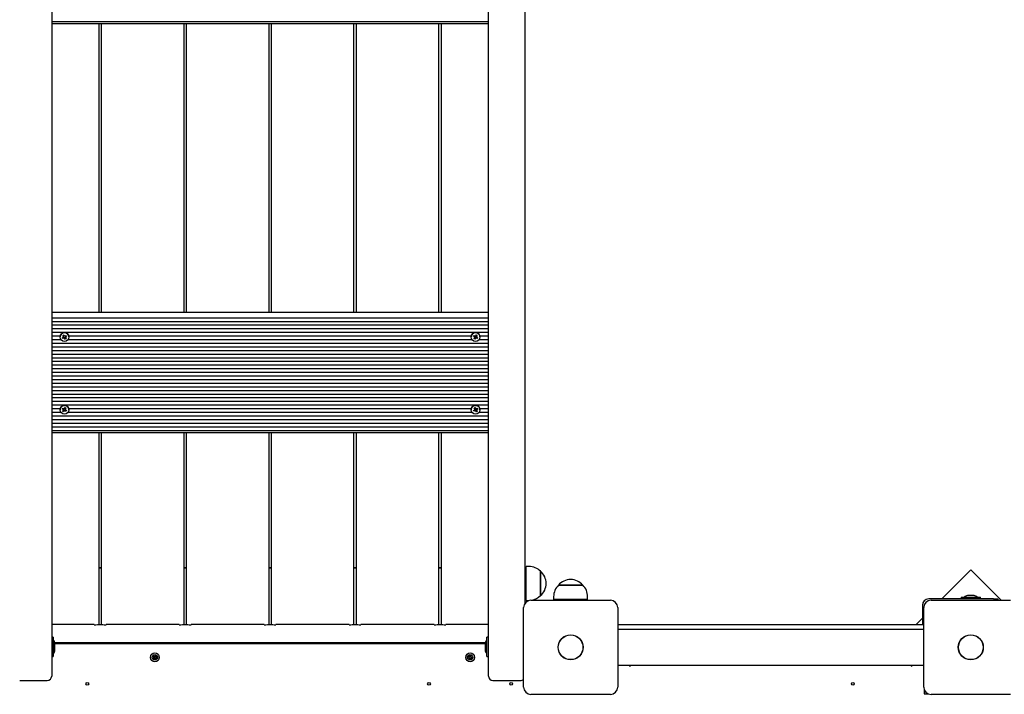
# Paper-space layout 'Основные габаритные размеры' of a CAD drawing. Units: millimetres. Extents: x 2.2 to 13.9, y 1.8 to 10.2.
# Drawn here: x 7.7 to 8.8, y 6.4 to 7.1 of the extents above; entities that cross this region are included whole.
import ezdxf

# ---------------------------------------------------------------- set-up
doc = ezdxf.new("R2010")
doc.units = ezdxf.units.MM
doc.header["$LTSCALE"] = 70
doc.header["$PDSIZE"] = -1
doc.linetypes.add('SLD-Сплошная', pattern=[0])
doc.layers.add('ПРИМЕЧАНИЯ', color=7, linetype='SLD-Сплошная')
doc.styles.add('SLDTEXTSTYLE1', font='isocpeui_0.ttf')
doc.dimstyles.new('SLDDIMSTYLE7', dxfattribs={"dimtxt": 0.21, "dimasz": 0.21, "dimexe": 0, "dimexo": 0.0625, "dimgap": 0.0525, "dimtad": 2, "dimrnd": 1e-09, "dimzin": 12, "dimdsep": 46, "dimtxsty": 'SLDTEXTSTYLE1', "dimsah": 1, "dimcen": 0.09, "dimadec": 0, "dimazin": 3, "dimtfac": 1, "dimtdec": 3, "dimtofl": 0, "dimtmove": 0, "dimatfit": 3, "dimfxl": 1, "dimfrac": 2, "dimtolj": 1, "dimtzin": 12, "dimarcsym": 0})

# ---------------------------------------------------------------- blocks, each defined once
blk = doc.blocks.new('_D_21')
at = {"layer": 'Defpoints', "color": 0, "transparency": 16777216}
for p in [(8.512, 10.2351), (13.8789, 10.2351), (6.2345, 3.161)]:
    blk.add_point(p, dxfattribs=at)
at = {"layer": 'ПРИМЕЧАНИЯ', "color": 0, "lineweight": -2, "transparency": 16777216}
for p, q in [((8.5745, 10.2351), (13.8789, 10.2351)), ((13.8789, 3.371), (13.8789, 10.0251)), ((6.297, 3.161), (13.8789, 3.161))]:
    blk.add_line(p, q, dxfattribs=at)
at = {"layer": 'ПРИМЕЧАНИЯ', "color": 0, "transparency": 16777216}
for points in [[(13.8439, 10.0251), (13.9139, 10.0251), (13.8789, 10.2351)], [(13.8439, 3.371), (13.9139, 3.371), (13.8789, 3.161)]]:
    blk.add_solid(points, dxfattribs=at)
at = {"layer": 'ПРИМЕЧАНИЯ', "color": 0, "transparency": 16777216, "insert": (13.6137, 6.697), "char_height": 0.21, "attachment_point": 2, "rotation": 90, "style": 'SLDTEXTSTYLE1'}
blk.add_mtext('\\A1;7.07м', dxfattribs=at)
blk = doc.blocks.new('*D24')
at = {"layer": 'Defpoints', "color": 0, "transparency": 16777216}
for p in [(7.512, 8.7351), (5.58, 4.661), (13.1872, 4.661)]:
    blk.add_point(p, dxfattribs=at)
at = {"layer": 'ПРИМЕЧАНИЯ', "color": 0, "lineweight": -2, "transparency": 16777216}
for p, q in [((7.5745, 8.7351), (13.1872, 8.7351)), ((13.1872, 8.5251), (13.1872, 4.871)), ((5.6425, 4.661), (13.1872, 4.661))]:
    blk.add_line(p, q, dxfattribs=at)
at = {"layer": 'ПРИМЕЧАНИЯ', "color": 0, "transparency": 16777216}
for points in [[(13.1522, 8.5251), (13.2222, 8.5251), (13.1872, 8.7351)], [(13.1522, 4.871), (13.2222, 4.871), (13.1872, 4.661)]]:
    blk.add_solid(points, dxfattribs=at)
at = {"layer": 'ПРИМЕЧАНИЯ', "color": 0, "transparency": 16777216, "insert": (13.0283, 6.698), "char_height": 0.21, "attachment_point": 5, "rotation": 90, "style": 'SLDTEXTSTYLE1'}
blk.add_mtext('\\A1;4.07м', dxfattribs=at)
blk = doc.blocks.new('*D25')
at = {"layer": 'Defpoints', "color": 0, "transparency": 16777216}
for p in [(11.014, 6.4186), (4.25, 6.341), (11.014, 2.4255)]:
    blk.add_point(p, dxfattribs=at)
at = {"layer": 'ПРИМЕЧАНИЯ', "color": 0, "lineweight": -2, "transparency": 16777216}
for p, q in [((11.014, 6.3561), (11.014, 2.4255)), ((4.25, 6.2785), (4.25, 2.4255)), ((4.46, 2.4255), (10.804, 2.4255))]:
    blk.add_line(p, q, dxfattribs=at)
at = {"layer": 'ПРИМЕЧАНИЯ', "color": 0, "transparency": 16777216}
for points in [[(4.46, 2.4605), (4.46, 2.3905), (4.25, 2.4255)], [(10.804, 2.4605), (10.804, 2.3905), (11.014, 2.4255)]]:
    blk.add_solid(points, dxfattribs=at)
at = {"layer": 'ПРИМЕЧАНИЯ', "color": 0, "transparency": 16777216, "insert": (7.632, 2.5843), "char_height": 0.21, "attachment_point": 5, "style": 'SLDTEXTSTYLE1'}
blk.add_mtext('\\A1;6.76м', dxfattribs=at)

psp = doc.layouts.new('Основные габаритные размеры')

# ---------------------------------------------------------------- linework, layer by layer
at = {"color": 7, "linetype": 'SLD-Сплошная', "lineweight": 25}
for p, q in [((7.773, 7.843), (7.773, 6.4215)), ((8.251, 6.4215), (8.251, 7.843)), ((8.291, 7.843), (8.291, 6.4652)), ((7.773, 7.1021), (8.251, 7.1021)), ((7.773, 7.0999), (8.251, 7.0999)), ((7.8245, 7.0999), (7.8245, 6.784)), ((7.8275, 6.784), (7.8275, 7.0999)), ((7.9175, 7.0999), (7.9175, 6.784)), ((7.9205, 6.784), (7.9205, 7.0999)), ((8.0105, 7.0999), (8.0105, 6.784)), ((8.0135, 6.784), (8.0135, 7.0999)), ((8.1035, 7.0999), (8.1035, 6.784)), ((8.1065, 6.784), (8.1065, 7.0999)), ((8.1965, 7.0999), (8.1965, 6.784)), ((8.1995, 6.784), (8.1995, 7.0999)), ((7.773, 6.784), (8.251, 6.784)), ((7.773, 6.7778), (8.251, 6.7778)), ((7.773, 6.7738), (8.251, 6.7738)), ((7.773, 6.7699), (8.251, 6.7699)), ((7.773, 6.7659), (8.251, 6.7659)), ((7.773, 6.7619), (8.251, 6.7619)), ((7.773, 6.7579), (7.7823, 6.7579)), ((7.7853, 6.7585), (7.7862, 6.759)), ((7.7859, 6.7575), (7.7853, 6.7585)), ((7.7859, 6.7577), (7.7853, 6.7585)), ((7.7853, 6.7571), (7.786, 6.7571)), ((7.7859, 6.7567), (7.7853, 6.7571)), ((7.786, 6.7576), (7.7867, 6.7581)), ((7.786, 6.7571), (7.786, 6.7573)), ((7.7862, 6.759), (7.7868, 6.758)), ((7.7871, 6.7577), (7.7874, 6.7583)), ((7.7872, 6.7579), (7.7874, 6.7583)), ((7.7874, 6.7583), (7.7874, 6.7576)), ((7.7878, 6.7577), (7.7888, 6.7583)), ((7.7878, 6.7577), (7.7882, 6.757)), ((7.7893, 6.7575), (7.7883, 6.7569)), ((7.7883, 6.7571), (7.7893, 6.7575)), ((7.7888, 6.7583), (7.7893, 6.7575)), ((7.7916, 6.7579), (8.2323, 6.7579)), ((8.2346, 6.7575), (8.2351, 6.7583)), ((8.2357, 6.7569), (8.2346, 6.7575)), ((8.2357, 6.7571), (8.2346, 6.7575)), ((8.2351, 6.7583), (8.2362, 6.7577)), ((8.2358, 6.757), (8.2362, 6.7577)), ((8.2366, 6.7583), (8.2369, 6.7577)), ((8.2366, 6.7576), (8.2366, 6.7583)), ((8.2367, 6.7579), (8.2366, 6.7583)), ((8.2372, 6.758), (8.2378, 6.759)), ((8.2372, 6.7581), (8.238, 6.7576)), ((8.2378, 6.759), (8.2387, 6.7585)), ((8.2379, 6.7573), (8.2379, 6.7571)), ((8.2379, 6.7571), (8.2387, 6.7571)), ((8.2387, 6.7585), (8.238, 6.7575)), ((8.238, 6.7577), (8.2387, 6.7585)), ((8.2387, 6.7571), (8.238, 6.7567)), ((8.2416, 6.7579), (8.251, 6.7579)), ((7.773, 6.7539), (7.7831, 6.7539)), ((7.773, 6.75), (8.251, 6.75)), ((7.7822, 6.7567), (7.7822, 6.7567)), ((7.7846, 6.7559), (7.7857, 6.7565)), ((7.7851, 6.755), (7.7846, 6.7559)), ((7.7862, 6.7558), (7.7851, 6.755)), ((7.7862, 6.7556), (7.7851, 6.755)), ((7.7863, 6.7559), (7.7859, 6.7566)), ((7.7867, 6.7559), (7.7866, 6.755)), ((7.7866, 6.755), (7.7866, 6.7557)), ((7.7869, 6.7556), (7.7866, 6.755)), ((7.7879, 6.7562), (7.7871, 6.7557)), ((7.7872, 6.7556), (7.7878, 6.7543)), ((7.7878, 6.7543), (7.7872, 6.7554)), ((7.7887, 6.7548), (7.7878, 6.7543)), ((7.7879, 6.7565), (7.7879, 6.7563)), ((7.7887, 6.7563), (7.7879, 6.7562)), ((7.788, 6.7566), (7.7887, 6.7563)), ((7.788, 6.7559), (7.7887, 6.7548)), ((7.7909, 6.7539), (8.2331, 6.7539)), ((7.7918, 6.7567), (7.7918, 6.7567)), ((8.2322, 6.7567), (8.2322, 6.7567)), ((8.2353, 6.7563), (8.2359, 6.7566)), ((8.236, 6.7562), (8.2353, 6.7563)), ((8.2353, 6.7548), (8.2359, 6.7559)), ((8.2362, 6.7543), (8.2353, 6.7548)), ((8.236, 6.7563), (8.236, 6.7565)), ((8.2369, 6.7557), (8.236, 6.7562)), ((8.2368, 6.7556), (8.2362, 6.7543)), ((8.2368, 6.7554), (8.2362, 6.7543)), ((8.2374, 6.755), (8.2371, 6.7556)), ((8.2372, 6.7559), (8.2374, 6.755)), ((8.2374, 6.7557), (8.2374, 6.755)), ((8.2381, 6.7566), (8.2377, 6.7559)), ((8.2378, 6.7558), (8.2388, 6.755)), ((8.2388, 6.755), (8.2378, 6.7556)), ((8.2383, 6.7565), (8.2393, 6.7559)), ((8.2393, 6.7559), (8.2388, 6.755)), ((8.2409, 6.7539), (8.251, 6.7539)), ((8.2418, 6.7567), (8.2418, 6.7567)), ((7.773, 6.746), (8.251, 6.746)), ((7.773, 6.742), (8.251, 6.742)), ((7.773, 6.738), (8.251, 6.738)), ((7.773, 6.734), (8.251, 6.734)), ((7.773, 6.7301), (8.251, 6.7301)), ((7.773, 6.7261), (8.251, 6.7261)), ((7.773, 6.7221), (8.251, 6.7221)), ((7.773, 6.7181), (8.251, 6.7181)), ((7.773, 6.7141), (8.251, 6.7141)), ((7.773, 6.7102), (8.251, 6.7102)), ((7.773, 6.7062), (8.251, 6.7062)), ((7.773, 6.7022), (8.251, 6.7022)), ((7.773, 6.6982), (8.251, 6.6982)), ((7.773, 6.6943), (8.251, 6.6943)), ((7.773, 6.6903), (8.251, 6.6903)), ((7.773, 6.6863), (8.251, 6.6863)), ((7.773, 6.6823), (8.251, 6.6823)), ((7.773, 6.6783), (7.7823, 6.6783)), ((7.773, 6.6744), (7.7831, 6.6744)), ((7.7822, 6.6772), (7.7822, 6.6771)), ((7.7846, 6.6779), (7.7851, 6.6788)), ((7.7857, 6.6773), (7.7846, 6.6779)), ((7.7857, 6.6775), (7.7846, 6.6779)), ((7.7851, 6.6788), (7.7862, 6.6781)), ((7.7853, 6.6767), (7.7859, 6.677)), ((7.786, 6.6767), (7.7853, 6.6767)), ((7.7853, 6.6753), (7.7859, 6.6763)), ((7.7862, 6.6747), (7.7853, 6.6753)), ((7.7858, 6.6775), (7.7862, 6.6782)), ((7.786, 6.6767), (7.786, 6.6769)), ((7.7869, 6.6761), (7.786, 6.6766)), ((7.7868, 6.676), (7.7862, 6.6747)), ((7.7868, 6.6758), (7.7862, 6.6747)), ((7.7866, 6.6788), (7.7869, 6.6781)), ((7.7866, 6.678), (7.7866, 6.6788)), ((7.7867, 6.6783), (7.7866, 6.6788)), ((7.7874, 6.6754), (7.7871, 6.6761)), ((7.7872, 6.6784), (7.7878, 6.6794)), ((7.7872, 6.6785), (7.788, 6.678)), ((7.7872, 6.6763), (7.7874, 6.6754)), ((7.7874, 6.6761), (7.7874, 6.6754)), ((7.7881, 6.6771), (7.7877, 6.6763)), ((7.7878, 6.6794), (7.7887, 6.6789)), ((7.7878, 6.6763), (7.7888, 6.6754)), ((7.7888, 6.6754), (7.7878, 6.676)), ((7.7879, 6.6778), (7.7879, 6.6775)), ((7.7879, 6.6775), (7.7887, 6.6775)), ((7.7887, 6.6789), (7.788, 6.6779)), ((7.788, 6.6781), (7.7887, 6.6789)), ((7.7887, 6.6775), (7.788, 6.6772)), ((7.7883, 6.6769), (7.7893, 6.6763)), ((7.7893, 6.6763), (7.7888, 6.6754)), ((7.7909, 6.6744), (8.2331, 6.6744)), ((7.7916, 6.6783), (8.2323, 6.6783)), ((7.7918, 6.6771), (7.7918, 6.6772)), ((8.2322, 6.6772), (8.2322, 6.6771)), ((8.2346, 6.6763), (8.2357, 6.6769)), ((8.2351, 6.6754), (8.2346, 6.6763)), ((8.2362, 6.6763), (8.2351, 6.6754)), ((8.2362, 6.676), (8.2351, 6.6754)), ((8.2353, 6.6789), (8.2362, 6.6794)), ((8.2359, 6.6779), (8.2353, 6.6789)), ((8.2359, 6.6781), (8.2353, 6.6789)), ((8.2353, 6.6775), (8.236, 6.6775)), ((8.2359, 6.6772), (8.2353, 6.6775)), ((8.2363, 6.6763), (8.2359, 6.6771)), ((8.236, 6.678), (8.2367, 6.6785)), ((8.236, 6.6775), (8.236, 6.6778)), ((8.2362, 6.6794), (8.2368, 6.6784)), ((8.2367, 6.6763), (8.2366, 6.6754)), ((8.2366, 6.6754), (8.2366, 6.6761)), ((8.2369, 6.6761), (8.2366, 6.6754)), ((8.2371, 6.6781), (8.2374, 6.6788)), ((8.2379, 6.6766), (8.2371, 6.6761)), ((8.2372, 6.6783), (8.2374, 6.6788)), ((8.2372, 6.676), (8.2378, 6.6747)), ((8.2378, 6.6747), (8.2372, 6.6758)), ((8.2374, 6.6788), (8.2374, 6.678)), ((8.2378, 6.6781), (8.2388, 6.6788)), ((8.2378, 6.6782), (8.2382, 6.6775)), ((8.2387, 6.6753), (8.2378, 6.6747)), ((8.2379, 6.6769), (8.2379, 6.6767)), ((8.2387, 6.6767), (8.2379, 6.6767)), ((8.238, 6.677), (8.2387, 6.6767)), ((8.238, 6.6763), (8.2387, 6.6753)), ((8.2393, 6.6779), (8.2383, 6.6773)), ((8.2383, 6.6775), (8.2393, 6.6779)), ((8.2388, 6.6788), (8.2393, 6.6779)), ((8.2409, 6.6744), (8.251, 6.6744)), ((8.2416, 6.6783), (8.251, 6.6783)), ((8.2418, 6.6771), (8.2418, 6.6772)), ((7.773, 6.6704), (8.251, 6.6704)), ((7.773, 6.6664), (8.251, 6.6664)), ((7.773, 6.6624), (8.251, 6.6624)), ((7.773, 6.6584), (8.251, 6.6584)), ((7.773, 6.6545), (8.251, 6.6545)), ((7.773, 6.6523), (8.251, 6.6523)), ((7.8245, 6.6523), (7.8245, 6.4418)), ((7.8275, 6.4418), (7.8275, 6.6523)), ((7.9175, 6.6523), (7.9175, 6.4418)), ((7.9205, 6.4418), (7.9205, 6.6523)), ((8.0105, 6.6523), (8.0105, 6.4418)), ((8.0135, 6.4418), (8.0135, 6.6523)), ((8.1035, 6.6523), (8.1035, 6.4418)), ((8.1065, 6.4418), (8.1065, 6.6523)), ((8.1965, 6.6523), (8.1965, 6.4418)), ((8.1995, 6.4418), (8.1995, 6.6523)), ((7.8275, 6.5039), (7.8245, 6.5039)), ((7.8275, 6.5037), (7.8245, 6.5037)), ((7.9205, 6.5039), (7.9175, 6.5039)), ((7.9205, 6.5037), (7.9175, 6.5037)), ((8.0135, 6.5039), (8.0105, 6.5039)), ((8.0135, 6.5037), (8.0105, 6.5037)), ((8.1065, 6.5039), (8.1035, 6.5039)), ((8.1065, 6.5037), (8.1035, 6.5037)), ((8.1995, 6.5039), (8.1965, 6.5039)), ((8.1995, 6.5037), (8.1965, 6.5037)), ((8.2955, 6.5055), (8.2925, 6.5055)), ((8.2925, 6.4683), (8.2925, 6.5055)), ((8.308, 6.5002), (8.308, 6.4736)), ((8.308, 6.4735), (8.308, 6.5002)), ((8.779, 6.5019), (8.7472, 6.47)), ((8.8123, 6.4685), (8.779, 6.5019)), ((8.2925, 6.4919), (8.291, 6.4919)), ((8.291, 6.4819), (8.2925, 6.4819)), ((8.3276, 6.485), (8.3301, 6.485)), ((8.3543, 6.485), (8.3276, 6.485)), ((8.3301, 6.485), (8.3543, 6.485)), ((8.2925, 6.4683), (8.2954, 6.4683)), ((8.2975, 6.4685), (8.3845, 6.4685)), ((8.308, 6.4736), (8.308, 6.4735)), ((8.3224, 6.4725), (8.3224, 6.4695)), ((8.3596, 6.4695), (8.3224, 6.4695)), ((8.326, 6.4695), (8.326, 6.4685)), ((8.356, 6.4685), (8.356, 6.4695)), ((8.3596, 6.4695), (8.3596, 6.4725)), ((8.8037, 6.47), (8.733, 6.47)), ((8.7355, 6.4685), (8.8225, 6.4685)), ((8.7683, 6.4718), (8.7683, 6.47)), ((8.7683, 6.4718), (8.7896, 6.4718)), ((8.779, 6.4736), (8.7755, 6.4736)), ((8.7825, 6.4736), (8.779, 6.4736)), ((8.7896, 6.47), (8.7896, 6.4718)), ((8.8037, 6.47), (8.8087, 6.47)), ((8.8087, 6.47), (8.8087, 6.4685)), ((8.2895, 6.3735), (8.2895, 6.4605)), ((8.3925, 6.4605), (8.3925, 6.3735)), ((8.726, 6.463), (8.726, 6.442)), ((8.7275, 6.3735), (8.7275, 6.4605)), ((8.726, 6.4488), (8.7192, 6.442)), ((7.8195, 6.4418), (7.773, 6.4418)), ((7.8245, 6.442), (7.8275, 6.442)), ((7.9125, 6.4418), (7.8325, 6.4418)), ((7.9175, 6.442), (7.9205, 6.442)), ((8.0055, 6.4418), (7.9255, 6.4418)), ((8.0105, 6.442), (8.0135, 6.442)), ((8.0985, 6.4418), (8.0185, 6.4418)), ((8.1035, 6.442), (8.1065, 6.442)), ((8.1915, 6.4418), (8.1115, 6.4418)), ((8.1965, 6.442), (8.1995, 6.442)), ((8.251, 6.4418), (8.2045, 6.4418)), ((8.3925, 6.442), (8.7275, 6.442)), ((8.3925, 6.437), (8.7275, 6.437)), ((7.7747, 6.4282), (7.7731, 6.4282)), ((7.7748, 6.4281), (7.7748, 6.407)), ((8.2492, 6.407), (8.2492, 6.4281)), ((8.2509, 6.4282), (8.2493, 6.4282)), ((7.773, 6.4215), (7.773, 6.3855)), ((8.2475, 6.422), (7.7765, 6.422)), ((7.7766, 6.421), (8.2474, 6.421)), ((7.7766, 6.4178), (7.7766, 6.421)), ((7.7766, 6.414), (7.7766, 6.4178)), ((8.2474, 6.421), (8.2474, 6.4178)), ((8.2474, 6.4178), (8.2474, 6.414)), ((8.251, 6.3855), (8.251, 6.4215)), ((7.7731, 6.4069), (7.7747, 6.4069)), ((7.8836, 6.4069), (7.8842, 6.4078)), ((7.8847, 6.4063), (7.8836, 6.4069)), ((7.8842, 6.4078), (7.8852, 6.4071)), ((7.8843, 6.4057), (7.8849, 6.406)), ((7.885, 6.4058), (7.8843, 6.4057)), ((7.885, 6.4056), (7.8843, 6.4057)), ((7.8843, 6.4042), (7.8849, 6.4053)), ((7.8851, 6.4037), (7.8843, 6.4042)), ((7.8848, 6.4062), (7.8853, 6.4071)), ((7.8858, 6.4048), (7.885, 6.4054)), ((7.8858, 6.4047), (7.8851, 6.4037)), ((7.8856, 6.4077), (7.8859, 6.4071)), ((7.8856, 6.407), (7.8856, 6.4077)), ((7.8858, 6.407), (7.8856, 6.4077)), ((7.8864, 6.4044), (7.886, 6.405)), ((7.8861, 6.4073), (7.887, 6.4067)), ((7.8862, 6.4073), (7.8869, 6.4084)), ((7.8862, 6.4051), (7.8864, 6.4044)), ((7.8864, 6.4051), (7.8864, 6.4044)), ((7.8872, 6.4059), (7.8867, 6.405)), ((7.8878, 6.4043), (7.8868, 6.405)), ((7.8869, 6.4084), (7.8877, 6.4079)), ((7.887, 6.4065), (7.8877, 6.4064)), ((7.8877, 6.4064), (7.887, 6.4061)), ((7.887, 6.4063), (7.8877, 6.4064)), ((7.8877, 6.4079), (7.8871, 6.4068)), ((7.8873, 6.4058), (7.8883, 6.4052)), ((7.8883, 6.4052), (7.8878, 6.4043)), ((8.2285, 6.4065), (8.2289, 6.4074)), ((8.2297, 6.406), (8.2285, 6.4065)), ((8.2289, 6.4074), (8.23, 6.407)), ((8.2294, 6.4053), (8.23, 6.4058)), ((8.2301, 6.4056), (8.2294, 6.4053)), ((8.2301, 6.4055), (8.2294, 6.4053)), ((8.2296, 6.4039), (8.2301, 6.4051)), ((8.2306, 6.4036), (8.2296, 6.4039)), ((8.2298, 6.406), (8.2301, 6.4069)), ((8.2311, 6.4048), (8.2301, 6.4052)), ((8.2303, 6.4076), (8.2307, 6.4071)), ((8.2304, 6.4069), (8.2303, 6.4076)), ((8.2306, 6.407), (8.2303, 6.4076)), ((8.231, 6.4047), (8.2306, 6.4036)), ((8.2309, 6.4073), (8.2319, 6.4069)), ((8.231, 6.4074), (8.2314, 6.4085)), ((8.2317, 6.4045), (8.2312, 6.405)), ((8.2314, 6.4085), (8.2323, 6.4081)), ((8.2314, 6.4051), (8.2317, 6.4045)), ((8.2316, 6.4052), (8.2317, 6.4045)), ((8.2322, 6.4061), (8.2318, 6.4052)), ((8.2323, 6.4081), (8.2319, 6.407)), ((8.2319, 6.4066), (8.2326, 6.4067)), ((8.2319, 6.4065), (8.2326, 6.4067)), ((8.2331, 6.4047), (8.2319, 6.4051)), ((8.2326, 6.4067), (8.232, 6.4063)), ((8.2323, 6.4061), (8.2335, 6.4056)), ((8.2335, 6.4056), (8.2331, 6.4047)), ((8.2493, 6.4069), (8.2509, 6.4069)), ((8.7275, 6.397), (8.3925, 6.397)), ((8.4052, 6.397), (8.4051, 6.3968)), ((8.4051, 6.3968), (8.406, 6.3964)), ((8.4063, 6.397), (8.406, 6.3964)), ((8.7137, 6.3969), (8.7136, 6.397)), ((8.714, 6.3964), (8.7137, 6.3969)), ((8.714, 6.3964), (8.7149, 6.3968)), ((8.7149, 6.3968), (8.7147, 6.397)), ((7.738, 6.3805), (7.768, 6.3805)), ((8.256, 6.3805), (8.286, 6.3805)), ((8.728, 6.3708), (8.728, 6.366)), ((8.3845, 6.3655), (8.2975, 6.3655)), ((8.728, 6.366), (8.7327, 6.366)), ((8.8225, 6.3655), (8.7355, 6.3655))]:
    psp.add_line(p, q, dxfattribs=at)
for centre, radius in [((7.787, 6.7567), 0.00479), ((8.237, 6.7567), 0.00479), ((7.787, 6.6771), 0.00479), ((8.237, 6.6771), 0.00479), ((8.341, 6.417), 0.0137), ((8.341, 6.417), 0.0135), ((8.779, 6.417), 0.0137), ((8.779, 6.417), 0.0135), ((7.886, 6.406), 0.0048), ((7.886, 6.406), 0.003), ((8.231, 6.406), 0.0048), ((8.231, 6.406), 0.003), ((7.812, 6.377), 0.0015), ((8.186, 6.377), 0.0015), ((8.276, 6.377), 0.0015), ((8.65, 6.377), 0.0015)]:
    psp.add_circle(centre, radius, dxfattribs=at)
for centre, radius, start, end in [((7.787, 6.7567), 0.00477, 120.6108, 179.9477), ((7.787, 6.7567), 0.0048, 0.2457, 120.8366), ((7.7853, 6.7571), 0.000718, 0.834, 30.9678), ((7.7853, 6.7573), 0.000718, 0.0023, 21.8486), ((7.7874, 6.7583), 0.000723, 210.9756, 240.9707), ((7.7874, 6.7583), 0.000728, 270.8077, 300.6742), ((7.7887, 6.7565), 0.00072, 129.7034, 179.966), ((8.237, 6.7567), 0.0048, 59.1634, 179.7543), ((8.2353, 6.7565), 0.00072, 0.034, 50.2966), ((8.2366, 6.7583), 0.000728, 239.3258, 269.1923), ((8.2366, 6.7583), 0.000723, 299.0293, 329.0244), ((8.2387, 6.7573), 0.000718, 158.1514, 179.9977), ((8.2387, 6.7571), 0.000718, 149.0322, 179.166), ((8.237, 6.7567), 0.00477, 0.0523, 59.3892), ((7.7853, 6.7571), 0.000723, 300.6663, 330.6704), ((7.7866, 6.755), 0.000728, 90.8077, 120.6742), ((7.7866, 6.7552), 0.000727, 40.1282, 111.6579), ((7.7866, 6.755), 0.000723, 30.9756, 60.9707), ((7.7887, 6.7563), 0.000718, 180.834, 210.9678), ((7.7887, 6.7562), 0.000723, 120.6663, 150.6704), ((8.2353, 6.7562), 0.000723, 29.3296, 59.3337), ((8.2353, 6.7563), 0.000718, 329.0322, 359.166), ((8.2374, 6.755), 0.000723, 119.0293, 149.0244), ((8.2374, 6.7552), 0.000727, 68.3421, 139.8718), ((8.2374, 6.755), 0.000728, 59.3258, 89.1923), ((8.2387, 6.7571), 0.000723, 209.3296, 239.3337), ((7.787, 6.6771), 0.0048, 0.2178, 179.7822), ((8.237, 6.6771), 0.0048, 0.218, 179.782), ((7.7853, 6.6767), 0.000723, 29.3296, 59.3337), ((7.7853, 6.6769), 0.00072, 0.034, 50.2966), ((7.7853, 6.6767), 0.000718, 329.0322, 359.166), ((7.7866, 6.6788), 0.000728, 239.3258, 269.1923), ((7.7874, 6.6754), 0.000723, 119.0293, 149.0244), ((7.7866, 6.6788), 0.000723, 299.0293, 329.0244), ((7.7874, 6.6757), 0.000727, 68.3421, 139.8718), ((7.7874, 6.6754), 0.000728, 59.3258, 89.1923), ((7.7887, 6.6778), 0.000718, 158.1514, 179.9977), ((7.7887, 6.6775), 0.000718, 149.0322, 179.166), ((7.7887, 6.6775), 0.000723, 209.3296, 239.3337), ((8.2353, 6.6775), 0.000723, 300.6663, 330.6704), ((8.2353, 6.6775), 0.000718, 0.834, 30.9678), ((8.2353, 6.6778), 0.000718, 0.0023, 21.8486), ((8.2366, 6.6754), 0.000728, 90.8077, 120.6742), ((8.2366, 6.6757), 0.000727, 40.1282, 111.6579), ((8.2374, 6.6788), 0.000723, 210.9756, 240.9707), ((8.2366, 6.6754), 0.000723, 30.9756, 60.9707), ((8.2374, 6.6788), 0.000728, 270.8077, 300.6742), ((8.2387, 6.6769), 0.00072, 129.7034, 179.966), ((8.2387, 6.6767), 0.000718, 180.834, 210.9678), ((8.2387, 6.6767), 0.000723, 120.6663, 150.6704), ((8.2955, 6.488), 0.0175, 44.4352, 90), ((8.2967, 6.4869), 0.0175, 310.3062, 49.6938), ((8.341, 6.4737), 0.0175, 40.3062, 139.6938), ((8.3399, 6.4725), 0.0175, 134.4352, 180), ((8.3421, 6.4725), 0.0175, 0, 45.5648), ((8.2975, 6.4605), 0.008, 90, 180), ((8.2955, 6.4858), 0.0175, 280.1386, 315.5648), ((8.3845, 6.4605), 0.008, 0, 90), ((8.733, 6.463), 0.007, 90, 180), ((8.7355, 6.4605), 0.008, 90, 180), ((8.7755, 6.4688), 0.00481, 90, 141.282), ((8.7825, 6.4688), 0.00481, 38.718, 90), ((7.7731, 6.4281), 0.0001, 90, 180), ((7.7747, 6.4281), 0.0001, 0, 90), ((7.7718, 6.421), 0.00481, 360, 51.282), ((8.2522, 6.421), 0.00481, 128.718, 180), ((8.2493, 6.4281), 0.0001, 90, 180), ((8.2509, 6.4281), 0.0001, 0, 90), ((7.7718, 6.414), 0.00481, 308.718, 0), ((8.2522, 6.414), 0.00481, 180, 231.282), ((7.7731, 6.407), 0.0001, 180, 270), ((7.7747, 6.407), 0.0001, 270, 0), ((7.8843, 6.4057), 0.000725, 27.9835, 57.9835), ((7.8843, 6.4057), 0.000725, 12.9835, 27.9835), ((7.8843, 6.4057), 0.000725, 327.9835, 357.9835), ((7.8843, 6.4057), 0.000725, 357.9835, 12.9835), ((7.8856, 6.4077), 0.000725, 237.9835, 267.9835), ((7.8856, 6.4077), 0.000725, 267.9835, 282.9835), ((7.8856, 6.4077), 0.000725, 282.9835, 297.9835), ((7.8864, 6.4044), 0.000725, 117.9835, 147.9835), ((7.8856, 6.4077), 0.000725, 297.9835, 327.9835), ((7.8864, 6.4044), 0.000725, 102.9835, 117.9835), ((7.8864, 6.4044), 0.000725, 87.9835, 102.9835), ((7.8864, 6.4044), 0.000725, 57.9835, 87.9835), ((7.8877, 6.4064), 0.000725, 147.9835, 177.9835), ((7.8877, 6.4064), 0.000725, 177.9835, 192.9835), ((7.8877, 6.4064), 0.000725, 192.9835, 207.9835), ((7.8877, 6.4064), 0.000725, 207.9835, 237.9835), ((8.2294, 6.4053), 0.000725, 38.8462, 68.8462), ((8.2303, 6.4076), 0.000725, 248.8462, 278.8462), ((8.2294, 6.4053), 0.000725, 23.8462, 38.8462), ((8.2294, 6.4053), 0.000725, 8.8462, 23.8462), ((8.2294, 6.4053), 0.000725, 338.8462, 8.8462), ((8.2303, 6.4076), 0.000725, 278.8462, 293.8462), ((8.2303, 6.4076), 0.000725, 293.8462, 308.8462), ((8.2303, 6.4076), 0.000725, 308.8462, 338.8462), ((8.2317, 6.4045), 0.000725, 128.8462, 158.8462), ((8.2317, 6.4045), 0.000725, 113.8462, 128.8462), ((8.2317, 6.4045), 0.000725, 98.8462, 113.8462), ((8.2317, 6.4045), 0.000725, 68.8462, 98.8462), ((8.2326, 6.4067), 0.000725, 158.8462, 188.8462), ((8.2326, 6.4067), 0.000725, 188.8462, 203.8462), ((8.2326, 6.4067), 0.000725, 203.8462, 218.8462), ((8.2326, 6.4067), 0.000725, 218.8462, 248.8462), ((8.2493, 6.407), 0.0001, 180, 270), ((8.2509, 6.407), 0.0001, 270, 0), ((7.768, 6.3855), 0.005, 270, 0), ((8.256, 6.3855), 0.005, 180, 270), ((8.286, 6.3855), 0.005, 270, 314.427), ((8.2975, 6.3735), 0.008, 180, 270), ((8.3845, 6.3735), 0.008, 270, 0), ((8.7355, 6.3735), 0.008, 180, 270)]:
    psp.add_arc(centre, radius, start, end, dxfattribs=at)
for centre, major_axis, ratio, start_param, end_param in [((7.7853, 6.7573), (0.000705, 0.000207), 0.819603, 0.142644, 0.301173), ((7.7853, 6.7571), (0.00025, 0.00152), 0.448314, 4.552629, 4.792049), ((7.7874, 6.7583), (0.000708, 0.000793), 0.195995, 3.987158, 4.248958), ((7.7874, 6.7583), (-0.00063, 0.00109), 0.323479, 1.831082, 2.092882), ((7.7887, 6.7565), (0.000648, -0.000392), 0.826834, 2.572442, 2.730971), ((8.2353, 6.7565), (0.000648, 0.000392), 0.826834, 0.410621, 0.56915), ((8.2366, 6.7583), (0.00063, 0.00109), 0.323479, 4.190303, 4.452103), ((8.2366, 6.7583), (-0.000708, 0.000793), 0.195995, 2.034228, 2.296027), ((8.2387, 6.7573), (0.000705, -0.000207), 0.819603, 2.84042, 2.998949), ((8.2387, 6.7571), (-0.00025, 0.00152), 0.448314, 1.491136, 1.730556), ((7.7866, 6.7552), (0.000389, 0.000724), 0.845124, 0.945436, 1.103965), ((7.7866, 6.755), (0.00063, 0.00111), 0.329137, 0.797541, 1.059341), ((7.7866, 6.755), (-0.00048, 0.00135), 0.404188, 5.050982, 5.312782), ((7.7866, 6.7552), (-0.000213, 0.000815), 0.850486, 4.952276, 5.110805), ((7.7887, 6.7563), (-0.00001, 0.00157), 0.460643, 1.31347, 1.57527), ((7.7887, 6.7563), (0.000725, -0.000416), 0.024225, 3.402968, 3.664768), ((8.2353, 6.7563), (0.000725, 0.000416), 0.024225, 5.76001, 6.02181), ((8.2353, 6.7563), (0.00001, 0.00157), 0.460643, 4.707916, 4.969715), ((8.2374, 6.7552), (0.000213, 0.000815), 0.850486, 1.172381, 1.330909), ((8.2374, 6.755), (0.00048, 0.00135), 0.404188, 0.970404, 1.232203), ((8.2374, 6.755), (-0.00063, 0.00111), 0.329137, 5.223844, 5.485644), ((8.2374, 6.7552), (-0.000389, 0.000724), 0.845124, 5.17922, 5.337749), ((7.7853, 6.6769), (0.000648, 0.000392), 0.826834, 0.410621, 0.56915), ((7.7853, 6.6767), (0.000725, 0.000416), 0.024225, 5.76001, 6.02181), ((7.7853, 6.6767), (0.00001, 0.00157), 0.460643, 4.707916, 4.969715), ((7.7866, 6.6788), (0.00063, 0.00109), 0.323479, 4.190303, 4.452103), ((7.7866, 6.6788), (-0.000708, 0.000793), 0.195995, 2.034228, 2.296027), ((7.7874, 6.6756), (0.000213, 0.000815), 0.850486, 1.172381, 1.330909), ((7.7874, 6.6754), (0.00048, 0.00135), 0.404188, 0.970404, 1.232203), ((7.7874, 6.6754), (-0.00063, 0.00111), 0.329137, 5.223844, 5.485644), ((7.7874, 6.6756), (-0.000389, 0.000724), 0.845124, 5.17922, 5.337749), ((7.7887, 6.6777), (0.000705, -0.000207), 0.819603, 2.84042, 2.998949), ((7.7887, 6.6775), (-0.00025, 0.00152), 0.448314, 1.491136, 1.730556), ((8.2353, 6.6777), (0.000705, 0.000207), 0.819603, 0.142644, 0.301173), ((8.2353, 6.6775), (0.00025, 0.00152), 0.448314, 4.552629, 4.792049), ((8.2366, 6.6756), (0.000389, 0.000724), 0.845124, 0.945436, 1.103965), ((8.2366, 6.6754), (0.00063, 0.00111), 0.329137, 0.797541, 1.059341), ((8.2366, 6.6754), (-0.00048, 0.00135), 0.404188, 5.050982, 5.312782), ((8.2374, 6.6788), (0.000708, 0.000793), 0.195995, 3.987158, 4.248958), ((8.2366, 6.6756), (-0.000213, 0.000815), 0.850486, 4.952276, 5.110805), ((8.2374, 6.6788), (-0.00063, 0.00109), 0.323479, 1.831082, 2.092882), ((8.2387, 6.6767), (-0.00001, 0.00157), 0.460643, 1.31347, 1.57527), ((8.2387, 6.6767), (0.000725, -0.000416), 0.024225, 3.402968, 3.664768), ((8.2387, 6.6769), (0.000648, -0.000392), 0.826834, 2.572442, 2.730971), ((7.8195, 6.4418), (0.005, 0), 0.00343, 4.712389, 6.283185), ((7.8325, 6.4418), (0.005, 0), 0.00343, 3.141593, 4.712389), ((7.9125, 6.4418), (0.005, 0), 0.00343, 4.712389, 6.283185), ((7.9255, 6.4418), (0.005, 0), 0.00343, 3.141593, 4.712389), ((8.0055, 6.4418), (0.005, 0), 0.00343, 4.712389, 6.283185), ((8.0185, 6.4418), (0.005, 0), 0.00343, 3.141593, 4.712389), ((8.0985, 6.4418), (0.005, 0), 0.00343, 4.712389, 6.283185), ((8.1115, 6.4418), (0.005, 0), 0.00343, 3.141593, 4.712389), ((8.1915, 6.4418), (0.005, 0), 0.00343, 4.712389, 6.283185), ((8.2045, 6.4418), (0.005, 0), 0.00343, 3.141593, 4.712389)]:
    psp.add_ellipse(centre, major_axis=major_axis, ratio=ratio, start_param=start_param, end_param=end_param, dxfattribs=at)

# ---------------------------------------------------------------- dimensions: what is measured, and where the dimension line sits
at = {"layer": 'ПРИМЕЧАНИЯ', "color": 252, "true_color": 0x939598}
dim = psp.add_linear_dim(base=(13.8789, 10.2351), p1=(6.2345, 3.161), p2=(8.512, 10.2351), angle=90, dimstyle='SLDDIMSTYLE7', override={"dimtad": 3, "dimpost": 'м'}, dxfattribs=at)
dim.commit()
dim.dimension.update_dxf_attribs({"geometry": '_D_21', "text_midpoint": (13.8789, 6.697), "dimtype": 160})
at = {"layer": 'ПРИМЕЧАНИЯ', "color": 7}
dim = psp.add_linear_dim(base=(13.1872, 4.661), p1=(7.512, 8.7351), p2=(5.58, 4.661), angle=90, dimstyle='SLDDIMSTYLE7', override={"dimtad": 3, "dimpost": 'м'}, dxfattribs=at)
dim.commit()
dim.dimension.update_dxf_attribs({"geometry": '*D24', "text_midpoint": (13.0283, 6.698)})
dim = psp.add_linear_dim(base=(11.014, 2.4255), p1=(4.25, 6.341), p2=(11.014, 6.4186), dimstyle='SLDDIMSTYLE7', override={"dimtad": 3, "dimpost": 'м'}, dxfattribs=at)
dim.commit()
dim.dimension.update_dxf_attribs({"geometry": '*D25', "text_midpoint": (7.632, 2.5843)})

doc.saveas('drawing.dxf')
